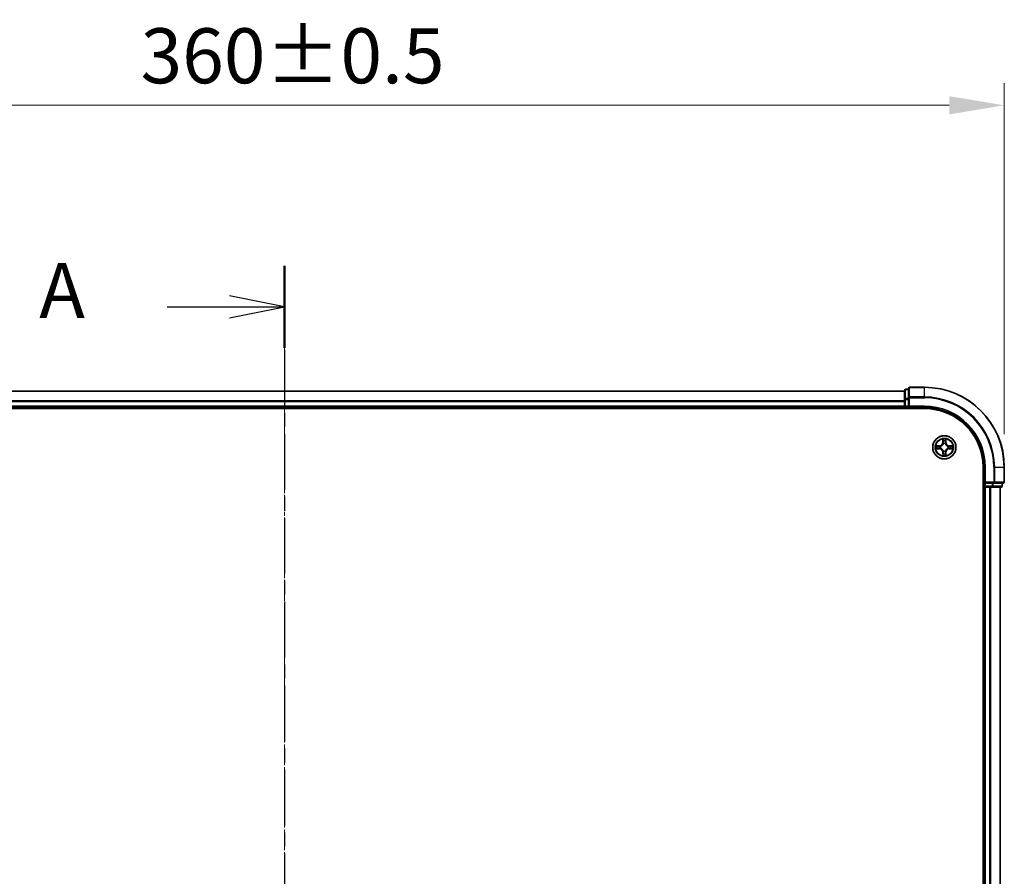
# Model space of a CAD drawing. Units: millimetres. Extents: x 10 to 7163, y 5 to 1551.
# Drawn here: x 1138 to 1384, y 930 to 1144 of the extents above; entities that cross this region are included whole.
import ezdxf

# ---------------------------------------------------------------- set-up
doc = ezdxf.new("R2010")
doc.units = ezdxf.units.MM
doc.header["$LTSCALE"] = 0.666667
doc.linetypes.add('CHAIN', pattern=[0.3543, 0.2362, -0.0295, 0.0591, -0.0295])
doc.layers.get('Defpoints').update_dxf_attribs({"lineweight": 25})
doc.layers.add('Centerline (ISO)', color=7, linetype='Continuous', lineweight=18, true_color=0x80ffff)
for name, color, linetype, lineweight in [('Dimension (ISO)', 7, 'Continuous', 18), ('Dimension (ISO) @ 1', 7, 'Continuous', 18), ('Section Line (ISO)', 7, 'CHAIN', 25), ('Visible (ISO)', 7, 'Continuous', 35), ('Visible Narrow (ISO)', 7, 'Continuous', 25)]:
    doc.layers.add(name, color=color, linetype=linetype, lineweight=lineweight)
doc.styles.add('Note Text (TK)', font='txt')
doc.dimstyles.new('Default - Method 1b (TK)', dxfattribs={"dimscale": 0.666667, "dimtxt": 2.5, "dimasz": 2.5, "dimexe": 1, "dimexo": 1.5, "dimgap": 1, "dimtad": 1, "dimtoh": 1, "dimrnd": 1e-08, "dimdsep": 46, "dimtxsty": 'Note Text (TK)', "dimcen": 0.09, "dimdle": 5, "dimclrd": 100, "dimclre": 100, "dimclrt": 7, "dimadec": 1, "dimazin": 1, "dimtfac": 1, "dimtmove": 0, "dimatfit": 3, "dimfxl": 0, "dimtolj": 1, "dimlwd": -1, "dimlwe": -1, "dimarcsym": 0})

# ---------------------------------------------------------------- blocks, each defined once
blk = doc.blocks.new('2dTransSection36')
at = {"layer": 'Section Line (ISO)', "linetype": 'CHAIN', "ltscale": 16.154421}
blk.add_line((182.528, 203.817), (182.528, 137.135), dxfattribs=at)
at = {"layer": 'Section Line (ISO)', "linetype": 'Continuous', "lineweight": 50}
for p, q in [((182.528, 203.817), (182.528, 200.094)), ((182.528, 140.859), (182.528, 137.135))]:
    blk.add_line(p, q, dxfattribs=at)
at = {"layer": 'Section Line (ISO)', "linetype": 'Continuous'}
for p, q in [((182.528, 201.955), (180.028, 202.455)), ((177.192, 201.955), (180.028, 201.955)), ((180.028, 201.955), (182.528, 201.955)), ((180.028, 201.455), (182.528, 201.955)), ((182.528, 138.997), (180.028, 139.497)), ((177.192, 138.997), (180.028, 138.997)), ((180.028, 138.997), (182.528, 138.997)), ((180.028, 138.497), (182.528, 138.997))]:
    blk.add_line(p, q, dxfattribs=at)
at = {"layer": 'Section Line (ISO)', "char_height": 2.5, "attachment_point": 7, "style": 'Note Text (TK)'}
for insert in [(171.372, 200.669), (171.372, 137.71)]:
    blk.add_mtext('A', dxfattribs=dict(at, insert=insert))
blk = doc.blocks.new('*D22')
at = {"layer": 'Defpoints', "color": 0, "transparency": 16777216}
for p in [(1384.48, 1122.46), (1024.48, 1031.96), (1384.48, 1031.96)]:
    blk.add_point(p, dxfattribs=at)
at = {"layer": 'Dimension (ISO)', "color": 100, "transparency": 16777216}
for p, q in [((1024.48, 1040.21), (1024.48, 1127.96)), ((1384.48, 1040.21), (1384.48, 1127.96)), ((1038.23, 1122.46), (1370.73, 1122.46))]:
    blk.add_line(p, q, dxfattribs=at)
for points in [[(1038.23, 1124.75), (1038.23, 1120.17), (1024.48, 1122.46)], [(1370.73, 1124.75), (1370.73, 1120.17), (1384.48, 1122.46)]]:
    blk.add_solid(points, dxfattribs=at)
at = {"layer": 'Dimension (ISO)', "color": 7, "transparency": 16777216, "insert": (1168.47, 1134.84), "char_height": 13.75, "attachment_point": 4, "style": 'Note Text (TK)'}
blk.add_mtext('\\A1;360±0.5', dxfattribs=at)

msp = doc.modelspace()

# ---------------------------------------------------------------- linework, layer by layer
at = {"layer": 'Centerline (ISO)', "linetype": 'CHAIN', "ltscale": 23.990969}
msp.add_line((1204.4846, 1064.7071), (1204.4846, 739.2071), dxfattribs=at)
at = {"layer": 'Visible (ISO)'}
for p, q in [((1360.4846, 1051.6571), (1360.4846, 1049.3166)), ((1364.4846, 1051.9571), (1360.7846, 1051.9571)), ((1359.4846, 1050.9571), (1049.4846, 1050.9571)), ((1359.4846, 1051.1571), (1359.4846, 1048.9157)), ((1360.4846, 1051.4571), (1359.7846, 1051.4571)), ((1360.4846, 1049.3166), (1360.4846, 1048.9157)), ((1044.4846, 1046.6571), (1364.4846, 1046.6571)), ((1359.4846, 1046.9571), (1049.4846, 1046.9571)), ((1359.4846, 1048.9157), (1359.4846, 1048.5402)), ((1359.4846, 1048.3166), (1359.4846, 1048.5402)), ((1359.4846, 1048.3166), (1359.4846, 1047.2571)), ((1359.4846, 1046.9571), (1359.4846, 1047.2571)), ((1359.4846, 1046.9571), (1359.4846, 1046.6571)), ((1359.7846, 1046.9571), (1360.4846, 1046.9571)), ((1360.4846, 1047.2571), (1360.4846, 1048.9157)), ((1360.4846, 1046.9571), (1360.7846, 1047.2571)), ((1360.4846, 1047.2571), (1360.4846, 1046.9571)), ((1360.4846, 1046.9571), (1364.4846, 1046.9571)), ((1379.1846, 1031.9571), (1379.1846, 771.9571)), ((1379.4846, 1031.9571), (1379.4846, 1027.9571)), ((1384.4846, 1028.2571), (1384.4846, 1031.9571)), ((1379.1846, 1026.9571), (1379.4846, 1026.9571)), ((1379.7846, 1028.2571), (1379.4846, 1027.9571)), ((1379.4846, 1027.9571), (1379.4846, 1027.2571)), ((1379.4846, 1027.9571), (1379.7846, 1027.9571)), ((1379.7846, 1026.9571), (1379.4846, 1026.9571)), ((1379.4846, 776.9571), (1379.4846, 1026.9571)), ((1381.4432, 1027.9571), (1379.7846, 1027.9571)), ((1379.7846, 1026.9571), (1380.8441, 1026.9571)), ((1381.0677, 1026.9571), (1380.8441, 1026.9571)), ((1381.0677, 1026.9571), (1381.4432, 1026.9571)), ((1381.4432, 1027.9571), (1381.8441, 1027.9571)), ((1381.4432, 1026.9571), (1383.6846, 1026.9571)), ((1381.8441, 1027.9571), (1384.1846, 1027.9571)), ((1383.4846, 776.9571), (1383.4846, 1026.9571)), ((1383.9846, 1027.2571), (1383.9846, 1027.9571))]:
    msp.add_line(p, q, dxfattribs=at)
msp.add_circle((1369.4846, 1036.9571), 2.9, dxfattribs=at)
for centre, radius, start, end in [((1360.7846, 1051.6571), 0.3, 90, 180), ((1364.4846, 1031.9571), 20, 0, 90), ((1359.7846, 1051.1571), 0.3, 90, 180), ((1359.7846, 1047.2571), 0.3, 180, 270), ((1364.4846, 1031.9571), 15, 0, 90), ((1364.4846, 1031.9571), 14.7, 0, 90), ((1369.4846, 1036.9571), 1.2295, 169.186733, 169.187283), ((1369.4846, 1036.9571), 1.2295, 190.812717, 190.813267), ((1369.4846, 1036.9571), 1.2295, 167.061604, 167.063405), ((1369.4846, 1036.9571), 1.2295, 102.936595, 102.938396), ((1369.4846, 1036.9571), 1.2295, 100.812717, 100.813267), ((1369.4846, 1036.9571), 1.2295, 79.186733, 79.187283), ((1369.4846, 1036.9571), 1.2295, 77.061604, 77.063405), ((1369.4846, 1036.9571), 1.2295, 12.936595, 12.938396), ((1369.4846, 1036.9571), 1.2295, 10.812717, 10.813267), ((1369.4846, 1036.9571), 1.2295, 349.186733, 349.187283), ((1369.4846, 1036.9571), 1.2295, 192.936595, 192.938396), ((1369.4846, 1036.9571), 1.2295, 257.061604, 257.063405), ((1369.4846, 1036.9571), 1.2295, 259.186733, 259.187283), ((1369.4846, 1036.9571), 1.2295, 280.812717, 280.813267), ((1369.4846, 1036.9571), 1.2295, 282.936595, 282.938396), ((1369.4846, 1036.9571), 1.2295, 347.061604, 347.063405), ((1379.7846, 1027.2571), 0.3, 180, 270), ((1383.6846, 1027.2571), 0.3, 270, 0), ((1384.1846, 1028.2571), 0.3, 270, 0)]:
    msp.add_arc(centre, radius, start, end, dxfattribs=at)
for points, knots in [([(1367.4671, 1037.3464), (1367.4664, 1037.3466), (1367.4657, 1037.3467), (1367.4639, 1037.3471), (1367.4629, 1037.3473), (1367.4619, 1037.3475)], [-0.000230599076, -0.000230599076, -0.000230599076, -0.000230599076, 0, 0, 0.000338329447, 0.000338329447, 0.000338329447, 0.000338329447]), ([(1367.4619, 1037.3475), (1367.4628, 1037.3471), (1367.4637, 1037.3467), (1367.4653, 1037.3459), (1367.466, 1037.3456), (1367.4667, 1037.3453)], [-0.000338329447, -0.000338329447, -0.000338329447, -0.000338329447, 0, 0, 0.000241517914, 0.000241517914, 0.000241517914, 0.000241517914]), ([(1369.184, 1038.7158), (1369.182, 1038.7972), (1369.136, 1038.8883), (1369.095, 1038.9779), (1369.0946, 1038.9789), (1369.0941, 1038.9798)], [0, 0, 0, 0, 0.0320559737, 0.0320559737, 0.0323943032, 0.0323943032, 0.0323943032, 0.0323943032]), ([(1369.0941, 1038.9798), (1369.0944, 1038.9788), (1369.0946, 1038.9777), (1369.0968, 1038.9673), (1369.0987, 1038.9579), (1369.1007, 1038.9485)], [-0.03239430317, -0.03239430317, -0.03239430317, -0.03239430317, -0.03205597372, -0.03205597372, -0.02897275834, -0.02897275834, -0.02897275834, -0.02897275834]), ([(1369.875, 1038.9798), (1369.8746, 1038.9789), (1369.8742, 1038.9779), (1369.8734, 1038.9763), (1369.8731, 1038.9757), (1369.8728, 1038.975)], [-0.000338329447, -0.000338329447, -0.000338329447, -0.000338329447, 0, 0, 0.000241517914, 0.000241517914, 0.000241517914, 0.000241517914]), ([(1369.8739, 1038.9746), (1369.8741, 1038.9753), (1369.8742, 1038.976), (1369.8746, 1038.9777), (1369.8748, 1038.9788), (1369.875, 1038.9798)], [-0.000230599076, -0.000230599076, -0.000230599076, -0.000230599076, 0, 0, 0.000338329447, 0.000338329447, 0.000338329447, 0.000338329447]), ([(1371.2433, 1037.2576), (1371.3247, 1037.2597), (1371.4159, 1037.3056), (1371.5054, 1037.3467), (1371.5064, 1037.3471), (1371.5073, 1037.3475)], [0, 0, 0, 0, 0.0320559737, 0.0320559737, 0.0323943032, 0.0323943032, 0.0323943032, 0.0323943032]), ([(1371.5073, 1037.3475), (1371.5063, 1037.3473), (1371.5053, 1037.3471), (1371.4948, 1037.3449), (1371.4854, 1037.3429), (1371.476, 1037.341)], [-0.03239430317, -0.03239430317, -0.03239430317, -0.03239430317, -0.03205597372, -0.03205597372, -0.02897275834, -0.02897275834, -0.02897275834, -0.02897275834]), ([(1367.7259, 1036.6565), (1367.6445, 1036.6545), (1367.5533, 1036.6085), (1367.4637, 1036.5675), (1367.4628, 1036.5671), (1367.4619, 1036.5666)], [0, 0, 0, 0, 0.0320559737, 0.0320559737, 0.0323943032, 0.0323943032, 0.0323943032, 0.0323943032]), ([(1367.4619, 1036.5666), (1367.4629, 1036.5669), (1367.4639, 1036.5671), (1367.4743, 1036.5692), (1367.4837, 1036.5712), (1367.4932, 1036.5732)], [-0.03239430317, -0.03239430317, -0.03239430317, -0.03239430317, -0.03205597372, -0.03205597372, -0.02897275834, -0.02897275834, -0.02897275834, -0.02897275834]), ([(1369.0952, 1034.9396), (1369.0951, 1034.9388), (1369.0949, 1034.9381), (1369.0946, 1034.9364), (1369.0944, 1034.9354), (1369.0941, 1034.9344)], [-0.000230599076, -0.000230599076, -0.000230599076, -0.000230599076, 0, 0, 0.000338329447, 0.000338329447, 0.000338329447, 0.000338329447]), ([(1369.0941, 1034.9344), (1369.0946, 1034.9353), (1369.095, 1034.9362), (1369.0957, 1034.9378), (1369.0961, 1034.9385), (1369.0964, 1034.9392)], [-0.000338329447, -0.000338329447, -0.000338329447, -0.000338329447, 0, 0, 0.000241517914, 0.000241517914, 0.000241517914, 0.000241517914]), ([(1369.7851, 1035.1984), (1369.7872, 1035.117), (1369.8332, 1035.0258), (1369.8742, 1034.9362), (1369.8746, 1034.9353), (1369.875, 1034.9344)], [0, 0, 0, 0, 0.0320559737, 0.0320559737, 0.0323943032, 0.0323943032, 0.0323943032, 0.0323943032]), ([(1369.875, 1034.9344), (1369.8748, 1034.9354), (1369.8746, 1034.9364), (1369.8724, 1034.9468), (1369.8704, 1034.9562), (1369.8685, 1034.9657)], [-0.03239430317, -0.03239430317, -0.03239430317, -0.03239430317, -0.03205597372, -0.03205597372, -0.02897275834, -0.02897275834, -0.02897275834, -0.02897275834]), ([(1371.5021, 1036.5677), (1371.5028, 1036.5676), (1371.5035, 1036.5674), (1371.5053, 1036.5671), (1371.5063, 1036.5669), (1371.5073, 1036.5666)], [-0.000230599076, -0.000230599076, -0.000230599076, -0.000230599076, 0, 0, 0.000338329447, 0.000338329447, 0.000338329447, 0.000338329447]), ([(1371.5073, 1036.5666), (1371.5064, 1036.5671), (1371.5054, 1036.5675), (1371.5038, 1036.5682), (1371.5032, 1036.5685), (1371.5025, 1036.5688)], [-0.000338329447, -0.000338329447, -0.000338329447, -0.000338329447, 0, 0, 0.000241517914, 0.000241517914, 0.000241517914, 0.000241517914])]:
    msp.add_open_spline(points, degree=3, knots=knots, dxfattribs=at)
for points in [[(1369.1007, 1038.9485), (1369.1193, 1038.8599), (1369.138, 1038.7701), (1369.1389, 1038.6895)], [(1371.476, 1037.341), (1371.3874, 1037.3224), (1371.2976, 1037.3037), (1371.217, 1037.3028)], [(1367.4932, 1036.5732), (1367.5817, 1036.5918), (1367.6716, 1036.6105), (1367.7522, 1036.6114)], [(1369.8685, 1034.9657), (1369.8499, 1035.0542), (1369.8312, 1035.144), (1369.8303, 1035.2247)]]:
    msp.add_open_spline(points, degree=3, dxfattribs=at)
at = {"layer": 'Visible Narrow (ISO)'}
for p, q in [((1360.7846, 1051.9571), (1360.7846, 1051.8875)), ((1360.7846, 1049.547), (1360.7846, 1051.8875)), ((1360.7846, 1051.8875), (1364.4846, 1051.8875)), ((1364.4846, 1051.8875), (1364.4846, 1051.9571)), ((1364.4846, 1049.547), (1364.4846, 1051.8875)), ((1359.4846, 1050.8875), (1049.4846, 1050.8875)), ((1359.7846, 1051.4571), (1359.7846, 1051.3875)), ((1359.7846, 1049.1462), (1359.7846, 1051.3875)), ((1359.7846, 1051.3875), (1360.4846, 1051.3875)), ((1359.7846, 1049.1462), (1359.7846, 1048.9157)), ((1360.4846, 1049.1462), (1359.7846, 1049.1462)), ((1360.4846, 1049.3166), (1360.7846, 1049.3166)), ((1360.7846, 1049.547), (1360.7846, 1049.3166)), ((1364.4846, 1049.547), (1360.7846, 1049.547)), ((1360.7846, 1049.3166), (1364.4846, 1049.3166)), ((1360.7846, 1047.2571), (1360.7846, 1049.3166)), ((1364.4846, 1049.547), (1364.4846, 1049.3166)), ((1359.4846, 1048.547), (1049.4846, 1048.547)), ((1359.4846, 1048.3166), (1049.4846, 1048.3166)), ((1359.4846, 1047.2571), (1049.4846, 1047.2571)), ((1359.4846, 1048.9157), (1359.7846, 1048.9157)), ((1359.4846, 1047.2571), (1359.7846, 1047.2571)), ((1359.7846, 1047.2571), (1359.7846, 1048.9157)), ((1359.7846, 1048.9157), (1360.4846, 1048.9157)), ((1359.7846, 1047.2571), (1359.7846, 1046.9571)), ((1360.4846, 1047.2571), (1359.7846, 1047.2571)), ((1359.7846, 1046.6571), (1359.7846, 1046.9571)), ((1364.4846, 1047.2571), (1360.7846, 1047.2571)), ((1364.4846, 1047.2571), (1364.4846, 1046.9571)), ((1368.2414, 1037.3611), (1367.4619, 1037.3475)), ((1367.7522, 1037.3028), (1368.2423, 1037.3113)), ((1368.2435, 1037.2387), (1367.9416, 1037.2873)), ((1368.2423, 1037.3113), (1368.2414, 1037.3611)), ((1368.2423, 1037.3113), (1368.2435, 1037.2387)), ((1368.5477, 1037.2036), (1368.5683, 1037.1982)), ((1368.5683, 1036.716), (1368.5477, 1036.7106)), ((1369.0941, 1038.9798), (1369.0805, 1038.2003)), ((1369.1303, 1038.1994), (1369.0805, 1038.2003)), ((1369.1303, 1038.1994), (1369.1389, 1038.6895)), ((1369.1303, 1038.1994), (1369.203, 1038.1981)), ((1369.1543, 1038.5), (1369.203, 1038.1981)), ((1369.2435, 1037.8734), (1369.2381, 1037.894)), ((1369.7311, 1037.894), (1369.7257, 1037.8734)), ((1369.7662, 1038.1981), (1369.8148, 1038.5)), ((1369.8388, 1038.1994), (1369.7662, 1038.1981)), ((1369.8303, 1038.6895), (1369.8388, 1038.1994)), ((1369.8388, 1038.1994), (1369.8886, 1038.2003)), ((1369.8886, 1038.2003), (1369.875, 1038.9798)), ((1370.4009, 1037.1982), (1370.4215, 1037.2036)), ((1370.4215, 1036.7106), (1370.4009, 1036.716)), ((1370.7269, 1037.3113), (1370.7257, 1037.2387)), ((1371.0276, 1037.2873), (1370.7257, 1037.2387)), ((1370.7269, 1037.3113), (1370.7278, 1037.3611)), ((1370.7269, 1037.3113), (1371.217, 1037.3028)), ((1371.5073, 1037.3475), (1370.7278, 1037.3611)), ((1367.4619, 1036.5666), (1368.2414, 1036.553)), ((1368.2423, 1036.6028), (1367.7522, 1036.6114)), ((1367.9416, 1036.6268), (1368.2435, 1036.6755)), ((1368.2423, 1036.6028), (1368.2414, 1036.553)), ((1368.2423, 1036.6028), (1368.2435, 1036.6755)), ((1369.1303, 1035.7148), (1369.0805, 1035.7139)), ((1369.0805, 1035.7139), (1369.0941, 1034.9344)), ((1369.1303, 1035.7148), (1369.203, 1035.716)), ((1369.1389, 1035.2247), (1369.1303, 1035.7148)), ((1369.203, 1035.716), (1369.1543, 1035.4141)), ((1369.2381, 1036.0202), (1369.2435, 1036.0408)), ((1369.7257, 1036.0408), (1369.7311, 1036.0202)), ((1369.8148, 1035.4141), (1369.7662, 1035.716)), ((1369.8388, 1035.7148), (1369.7662, 1035.716)), ((1369.8388, 1035.7148), (1369.8303, 1035.2247)), ((1369.8388, 1035.7148), (1369.8886, 1035.7139)), ((1369.875, 1034.9344), (1369.8886, 1035.7139)), ((1370.7257, 1036.6755), (1371.0276, 1036.6268)), ((1370.7269, 1036.6028), (1370.7257, 1036.6755)), ((1371.217, 1036.6114), (1370.7269, 1036.6028)), ((1370.7269, 1036.6028), (1370.7278, 1036.553)), ((1370.7278, 1036.553), (1371.5073, 1036.5666)), ((1379.7846, 1031.9571), (1379.4846, 1031.9571)), ((1379.7846, 1028.2571), (1379.7846, 1031.9571)), ((1381.8441, 1031.9571), (1381.8441, 1028.2571)), ((1382.0745, 1031.9571), (1381.8441, 1031.9571)), ((1382.0745, 1028.2571), (1382.0745, 1031.9571)), ((1382.0745, 1031.9571), (1384.4151, 1031.9571)), ((1384.4151, 1031.9571), (1384.4151, 1028.2571)), ((1384.4151, 1031.9571), (1384.4846, 1031.9571)), ((1379.4846, 1027.2571), (1379.1846, 1027.2571)), ((1379.4846, 1027.2571), (1379.7846, 1027.2571)), ((1381.8441, 1028.2571), (1379.7846, 1028.2571)), ((1379.7846, 1027.2571), (1379.7846, 1027.9571)), ((1379.7846, 1027.2571), (1379.7846, 1026.9571)), ((1381.4432, 1027.2571), (1379.7846, 1027.2571)), ((1379.7846, 776.9571), (1379.7846, 1026.9571)), ((1380.8441, 776.9571), (1380.8441, 1026.9571)), ((1381.0745, 776.9571), (1381.0745, 1026.9571)), ((1381.4432, 1027.9571), (1381.4432, 1027.2571)), ((1381.4432, 1027.2571), (1381.4432, 1026.9571)), ((1381.4432, 1027.2571), (1381.6737, 1027.2571)), ((1381.6737, 1027.2571), (1381.6737, 1027.9571)), ((1383.9151, 1027.2571), (1381.6737, 1027.2571)), ((1381.8441, 1028.2571), (1381.8441, 1027.9571)), ((1381.8441, 1028.2571), (1382.0745, 1028.2571)), ((1384.4151, 1028.2571), (1382.0745, 1028.2571)), ((1383.4151, 776.9571), (1383.4151, 1026.9571)), ((1383.9151, 1027.9571), (1383.9151, 1027.2571)), ((1383.9151, 1027.2571), (1383.9846, 1027.2571)), ((1384.4151, 1028.2571), (1384.4846, 1028.2571))]:
    msp.add_line(p, q, dxfattribs=at)
for radius in [2.8677, 2.3092, 2.1415]:
    msp.add_circle((1369.4846, 1036.9571), radius, dxfattribs=at)
for centre, radius, start, end in [((1364.4846, 1031.9571), 19.9305, 0, 90), ((1364.4846, 1031.9571), 17.59, 0, 90), ((1364.4846, 1031.9571), 17.3595, 0, 90), ((1364.4846, 1031.9571), 15.3, 0, 90), ((1369.4846, 1036.9571), 2.0601, 169.074582, 190.925418), ((1369.4846, 1036.9571), 1.6122, 169.692479, 190.307521), ((1368.2265, 1038.2152), 0.8542, 271, 359), ((1368.2265, 1038.2152), 0.904, 271, 359), ((1369.4846, 1036.9571), 0.9688, 165.258044, 194.741956), ((1369.4846, 1036.9571), 0.9475, 165.258044, 194.741956), ((1369.4846, 1036.9571), 2.0601, 79.074582, 100.925418), ((1369.4846, 1036.9571), 1.6122, 79.692479, 100.307521), ((1369.4846, 1036.9571), 0.9688, 75.258044, 104.741956), ((1369.4846, 1036.9571), 0.9475, 75.258044, 104.741956), ((1370.7427, 1038.2152), 0.904, 181, 269), ((1370.7427, 1038.2152), 0.8542, 181, 269), ((1369.4846, 1036.9571), 0.9475, 345.258044, 14.741956), ((1369.4846, 1036.9571), 0.9688, 345.258044, 14.741956), ((1369.4846, 1036.9571), 1.6122, 349.692479, 10.307521), ((1369.4846, 1036.9571), 2.0601, 349.074582, 10.925418), ((1368.2265, 1035.699), 0.8542, 1, 89), ((1368.2265, 1035.699), 0.904, 1, 89), ((1369.4846, 1036.9571), 2.0601, 259.074582, 280.925418), ((1369.4846, 1036.9571), 1.6122, 259.692479, 280.307521), ((1369.4846, 1036.9571), 0.9688, 255.258044, 284.741956), ((1369.4846, 1036.9571), 0.9475, 255.258044, 284.741956), ((1370.7427, 1035.699), 0.904, 91, 179), ((1370.7427, 1035.699), 0.8542, 91, 179)]:
    msp.add_arc(centre, radius, start, end, dxfattribs=at)
for centre, major_axis, ratio, start_param, end_param in [((1360.7846, 1051.6571), (-0.3, 0), 0.76822128, 4.71238898, 6.28318531), ((1359.7846, 1051.1571), (-0.3, 0), 0.76822128, 4.71238898, 6.28318531), ((1359.7846, 1048.9157), (-0.3, 0), 0.76822128, 4.71238898, 6.28318531), ((1360.7846, 1049.3166), (-0.3, 0), 0.76822128, 4.71238898, 6.28318531), ((1367.7531, 1037.253), (0.002, 0.05), 0.54850665, 0.10442473, 1.4996069), ((1367.5517, 1037.2679), (0.4402, 0.0019), 0.08673359, 0.48228184, 1.09753772), ((1367.9425, 1037.2375), (0.008, 0.0494), 0.89574018, 0.19731949, 1.55274262), ((1368.2444, 1037.1889), (0.008, 0.0494), 0.89572054, 0.1973017, 1.54834765), ((1368.2444, 1036.7253), (0.008, -0.0494), 0.89572054, 4.73483766, 6.08588361), ((1368.591, 1037.1922), (-0.0091, 0.0492), 0.87684641, 0.18229136, 1.17990219), ((1368.591, 1036.722), (-0.0091, -0.0492), 0.87684642, 5.10328313, 6.10089396), ((1368.591, 1037.1922), (-0.0149, 0.0477), 0.41070123, 0.09573579, 1.31868747), ((1368.591, 1036.722), (-0.0149, -0.0477), 0.41070123, 4.96449783, 6.18744952), ((1369.1887, 1038.6886), (-0.05, -0.002), 0.54850665, 4.7835784, 6.17876057), ((1369.1738, 1038.89), (0.0019, 0.4402), 0.08673359, 2.04405494, 2.65931081), ((1369.2041, 1038.4992), (-0.0494, -0.008), 0.89574018, 4.73044269, 6.08586581), ((1369.2495, 1037.8507), (-0.0492, 0.0091), 0.87684642, 5.10328313, 6.10089396), ((1369.2495, 1037.8507), (-0.0477, 0.0149), 0.41070123, 4.96449783, 6.18744952), ((1369.2528, 1038.1973), (-0.0494, -0.008), 0.89572054, 4.73483766, 6.08588361), ((1369.7164, 1038.1973), (0.0494, -0.008), 0.89572054, 0.1973017, 1.54834765), ((1369.7197, 1037.8507), (0.0477, 0.0149), 0.41070123, 0.09573579, 1.31868747), ((1369.7197, 1037.8507), (0.0492, 0.0091), 0.87684641, 0.18229136, 1.17990219), ((1369.765, 1038.4992), (0.0494, -0.008), 0.89574018, 0.19731949, 1.55274262), ((1369.7805, 1038.6886), (0.05, -0.002), 0.54850665, 0.10442473, 1.4996069), ((1369.7954, 1038.89), (0.0019, -0.4402), 0.08673359, 0.48228184, 1.09753772), ((1370.3782, 1037.1922), (0.0091, 0.0492), 0.87684642, 5.10328313, 6.10089396), ((1370.3782, 1037.1922), (0.0149, 0.0477), 0.41070123, 4.96449783, 6.18744952), ((1370.3782, 1036.722), (0.0149, -0.0477), 0.41070123, 0.09573579, 1.31868747), ((1370.3782, 1036.722), (0.0091, -0.0492), 0.87684641, 0.18229136, 1.17990219), ((1370.7248, 1037.1889), (-0.008, 0.0494), 0.89572054, 4.73483766, 6.08588361), ((1370.7248, 1036.7253), (-0.008, -0.0494), 0.89572054, 0.1973017, 1.54834765), ((1371.4175, 1037.2679), (0.4402, -0.0019), 0.08673359, 2.04405494, 2.65931081), ((1371.0267, 1037.2375), (-0.008, 0.0494), 0.89574018, 4.73044269, 6.08586581), ((1371.2161, 1037.253), (-0.002, 0.05), 0.54850665, 4.7835784, 6.17876057), ((1367.7531, 1036.6612), (0.002, -0.05), 0.54850665, 4.7835784, 6.17876057), ((1367.5517, 1036.6463), (0.4402, -0.0019), 0.08673359, 5.18564759, 5.80090347), ((1367.9425, 1036.6766), (0.008, -0.0494), 0.89574018, 4.73044269, 6.08586581), ((1369.1738, 1035.0242), (0.0019, -0.4402), 0.08673359, 3.62387449, 4.23913037), ((1369.1887, 1035.2256), (-0.05, 0.002), 0.54850665, 0.10442473, 1.4996069), ((1369.2041, 1035.415), (-0.0494, 0.008), 0.89574018, 0.19731949, 1.55274262), ((1369.2495, 1036.0635), (-0.0492, -0.0091), 0.87684641, 0.18229136, 1.17990219), ((1369.2495, 1036.0635), (-0.0477, -0.0149), 0.41070123, 0.09573579, 1.31868747), ((1369.2528, 1035.7169), (-0.0494, 0.008), 0.89572054, 0.1973017, 1.54834765), ((1369.7164, 1035.7169), (0.0494, 0.008), 0.89572054, 4.73483766, 6.08588361), ((1369.7197, 1036.0635), (0.0477, -0.0149), 0.41070123, 4.96449783, 6.18744952), ((1369.7197, 1036.0635), (0.0492, -0.0091), 0.87684642, 5.10328313, 6.10089396), ((1369.765, 1035.415), (0.0494, 0.008), 0.89574018, 4.73044269, 6.08586581), ((1369.7805, 1035.2256), (0.05, 0.002), 0.54850665, 4.7835784, 6.17876057), ((1369.7954, 1035.0242), (0.0019, 0.4402), 0.08673359, 5.18564759, 5.80090347), ((1371.0267, 1036.6766), (-0.008, -0.0494), 0.89574018, 0.19731949, 1.55274262), ((1371.4175, 1036.6463), (0.4402, 0.0019), 0.08673359, 3.62387449, 4.23913037), ((1371.2161, 1036.6612), (-0.002, -0.05), 0.54850665, 0.10442473, 1.4996069), ((1381.4432, 1027.2571), (0, -0.3), 0.76822128, 0, 1.57079633), ((1381.8441, 1028.2571), (0, -0.3), 0.76822128, 0, 1.57079633), ((1383.6846, 1027.2571), (0, -0.3), 0.76822128, 0, 1.57079633), ((1384.1846, 1028.2571), (0, -0.3), 0.76822128, 0, 1.57079633)]:
    msp.add_ellipse(centre, major_axis=major_axis, ratio=ratio, start_param=start_param, end_param=end_param, dxfattribs=at)
for points in [[(1367.4667, 1037.3453), (1367.5547, 1037.305), (1367.6451, 1037.2596), (1367.7259, 1037.2576)], [(1367.7522, 1037.3028), (1367.6636, 1037.3038), (1367.564, 1037.3262), (1367.4671, 1037.3464)], [(1367.7259, 1037.2576), (1367.7994, 1037.2558), (1367.8599, 1037.2517), (1367.8984, 1037.2455)], [(1367.8984, 1037.2455), (1367.9991, 1037.2294), (1368.0997, 1037.2132), (1368.2004, 1037.1971)], [(1368.2004, 1036.717), (1368.0997, 1036.7009), (1367.9991, 1036.6848), (1367.8984, 1036.6686)], [(1368.2004, 1037.1971), (1368.3123, 1037.1792), (1368.4265, 1037.179), (1368.5477, 1037.2036)], [(1368.5477, 1036.7106), (1368.4265, 1036.7352), (1368.3123, 1036.735), (1368.2004, 1036.717)], [(1368.5743, 1037.2391), (1368.459, 1037.2188), (1368.35, 1037.2206), (1368.2435, 1037.2387)], [(1368.2435, 1036.6755), (1368.35, 1036.6936), (1368.459, 1036.6954), (1368.5743, 1036.675)], [(1369.1961, 1038.5432), (1369.19, 1038.5818), (1369.1859, 1038.6422), (1369.184, 1038.7158)], [(1369.2445, 1038.2413), (1369.2284, 1038.342), (1369.2123, 1038.4426), (1369.1961, 1038.5432)], [(1369.203, 1038.1981), (1369.2211, 1038.0917), (1369.2229, 1037.9827), (1369.2025, 1037.8674)], [(1369.2381, 1037.894), (1369.2627, 1038.0151), (1369.2625, 1038.1294), (1369.2445, 1038.2413)], [(1369.7246, 1038.2413), (1369.7067, 1038.1294), (1369.7065, 1038.0151), (1369.7311, 1037.894)], [(1369.7731, 1038.5432), (1369.7569, 1038.4426), (1369.7408, 1038.342), (1369.7246, 1038.2413)], [(1369.7666, 1037.8674), (1369.7463, 1037.9827), (1369.7481, 1038.0917), (1369.7662, 1038.1981)], [(1369.7851, 1038.7158), (1369.7833, 1038.6422), (1369.7792, 1038.5818), (1369.7731, 1038.5432)], [(1369.8728, 1038.975), (1369.8325, 1038.887), (1369.7872, 1038.7965), (1369.7851, 1038.7158)], [(1369.8303, 1038.6895), (1369.8313, 1038.7781), (1369.8537, 1038.8777), (1369.8739, 1038.9746)], [(1370.7257, 1037.2387), (1370.6192, 1037.2206), (1370.5102, 1037.2188), (1370.3949, 1037.2391)], [(1370.3949, 1036.675), (1370.5102, 1036.6954), (1370.6192, 1036.6936), (1370.7257, 1036.6755)], [(1370.4215, 1037.2036), (1370.5426, 1037.179), (1370.6569, 1037.1792), (1370.7688, 1037.1971)], [(1370.7688, 1036.717), (1370.6569, 1036.735), (1370.5426, 1036.7352), (1370.4215, 1036.7106)], [(1370.7688, 1037.1971), (1370.8695, 1037.2132), (1370.9701, 1037.2294), (1371.0707, 1037.2455)], [(1371.0707, 1036.6686), (1370.9701, 1036.6848), (1370.8695, 1036.7009), (1370.7688, 1036.717)], [(1371.0707, 1037.2455), (1371.1093, 1037.2517), (1371.1697, 1037.2558), (1371.2433, 1037.2576)], [(1367.8984, 1036.6686), (1367.8599, 1036.6625), (1367.7994, 1036.6584), (1367.7259, 1036.6565)], [(1369.1389, 1035.2247), (1369.1379, 1035.1361), (1369.1155, 1035.0365), (1369.0952, 1034.9396)], [(1369.0964, 1034.9392), (1369.1367, 1035.0272), (1369.182, 1035.1176), (1369.184, 1035.1984)], [(1369.184, 1035.1984), (1369.1859, 1035.2719), (1369.19, 1035.3324), (1369.1961, 1035.3709)], [(1369.1961, 1035.3709), (1369.2123, 1035.4716), (1369.2284, 1035.5722), (1369.2445, 1035.6729)], [(1369.2025, 1036.0468), (1369.2229, 1035.9315), (1369.2211, 1035.8225), (1369.203, 1035.716)], [(1369.2445, 1035.6729), (1369.2625, 1035.7848), (1369.2627, 1035.899), (1369.2381, 1036.0202)], [(1369.7311, 1036.0202), (1369.7065, 1035.899), (1369.7067, 1035.7848), (1369.7246, 1035.6729)], [(1369.7246, 1035.6729), (1369.7408, 1035.5722), (1369.7569, 1035.4716), (1369.7731, 1035.3709)], [(1369.7662, 1035.716), (1369.7481, 1035.8225), (1369.7463, 1035.9315), (1369.7666, 1036.0468)], [(1369.7731, 1035.3709), (1369.7792, 1035.3324), (1369.7833, 1035.2719), (1369.7851, 1035.1984)], [(1371.2433, 1036.6565), (1371.1697, 1036.6584), (1371.1093, 1036.6625), (1371.0707, 1036.6686)], [(1371.217, 1036.6114), (1371.3056, 1036.6104), (1371.4052, 1036.588), (1371.5021, 1036.5677)], [(1371.5025, 1036.5688), (1371.4145, 1036.6092), (1371.324, 1036.6545), (1371.2433, 1036.6565)]]:
    msp.add_open_spline(points, degree=3, dxfattribs=at)
for points, knots in [([(1368.5683, 1037.1982), (1368.6523, 1037.2255), (1368.8181, 1037.3025), (1369.0294, 1037.486), (1369.1693, 1037.6861), (1369.223, 1037.8104), (1369.2435, 1037.8734)], [-0.174866013, -0.174866013, -0.174866013, -0.174866013, -0.145995309, -0.117124605, -0.095471577, -0.073818549, -0.073818549, -0.073818549, -0.073818549]), ([(1369.2435, 1036.0408), (1369.2162, 1036.1248), (1369.1392, 1036.2906), (1368.9557, 1036.5019), (1368.7556, 1036.6418), (1368.6313, 1036.6955), (1368.5683, 1036.716)], [-0.174866013, -0.174866013, -0.174866013, -0.174866013, -0.145995309, -0.117124605, -0.095471577, -0.073818549, -0.073818549, -0.073818549, -0.073818549]), ([(1369.2025, 1037.8674), (1369.1839, 1037.8074), (1369.135, 1037.6893), (1369.0078, 1037.5015), (1368.8118, 1037.3339), (1368.6542, 1037.2639), (1368.5743, 1037.2391)], [0.073818549, 0.073818549, 0.073818549, 0.073818549, 0.095471577, 0.117124605, 0.145995309, 0.174866013, 0.174866013, 0.174866013, 0.174866013]), ([(1369.7257, 1037.8734), (1369.753, 1037.7893), (1369.83, 1037.6236), (1370.0135, 1037.4123), (1370.2136, 1037.2723), (1370.3379, 1037.2187), (1370.4009, 1037.1982)], [-0.174866013, -0.174866013, -0.174866013, -0.174866013, -0.145995309, -0.117124605, -0.095471577, -0.073818549, -0.073818549, -0.073818549, -0.073818549]), ([(1370.4009, 1036.716), (1370.3169, 1036.6887), (1370.1511, 1036.6117), (1369.9398, 1036.4282), (1369.7998, 1036.2281), (1369.7462, 1036.1038), (1369.7257, 1036.0408)], [-0.174866013, -0.174866013, -0.174866013, -0.174866013, -0.145995309, -0.117124605, -0.095471577, -0.073818549, -0.073818549, -0.073818549, -0.073818549]), ([(1370.3949, 1037.2391), (1370.3349, 1037.2577), (1370.2168, 1037.3066), (1370.029, 1037.4338), (1369.8614, 1037.6298), (1369.7915, 1037.7875), (1369.7666, 1037.8674)], [0.073818549, 0.073818549, 0.073818549, 0.073818549, 0.095471577, 0.117124605, 0.145995309, 0.174866013, 0.174866013, 0.174866013, 0.174866013]), ([(1368.5743, 1036.675), (1368.6342, 1036.6564), (1368.7523, 1036.6075), (1368.9402, 1036.4803), (1369.1078, 1036.2843), (1369.1777, 1036.1267), (1369.2025, 1036.0468)], [0.073818549, 0.073818549, 0.073818549, 0.073818549, 0.095471577, 0.117124605, 0.145995309, 0.174866013, 0.174866013, 0.174866013, 0.174866013]), ([(1369.7666, 1036.0468), (1369.7853, 1036.1067), (1369.8341, 1036.2248), (1369.9613, 1036.4127), (1370.1573, 1036.5803), (1370.315, 1036.6502), (1370.3949, 1036.675)], [0.073818549, 0.073818549, 0.073818549, 0.073818549, 0.095471577, 0.117124605, 0.145995309, 0.174866013, 0.174866013, 0.174866013, 0.174866013])]:
    msp.add_open_spline(points, degree=3, knots=knots, dxfattribs=at)

# ---------------------------------------------------------------- block references
at = {"layer": 'Section Line (ISO)', "xscale": 5.5, "yscale": 5.5, "zscale": 5.5}
msp.add_blockref('2dTransSection36', (200.5833, -38.6667), dxfattribs=at)

# ---------------------------------------------------------------- dimensions: what is measured, and where the dimension line sits
at = {"layer": 'Dimension (ISO) @ 1', "color": 100, "true_color": 0x00ff3f}
dim = msp.add_linear_dim(base=(1384.4846, 1122.4623), p1=(1024.4846, 1031.9571), p2=(1384.4846, 1031.9571), angle=180, dimstyle='Default - Method 1b (TK)', override={"dimscale": 1, "dimtxt": 13.75, "dimasz": 13.75, "dimexe": 5.5, "dimexo": 8.25, "dimgap": 5.5, "dimdec": 2, "dimcen": 0.495, "dimtol": 1, "dimlim": 0, "dimtp": 0.5, "dimtm": 0.5, "dimtdec": 2, "dimtix": 0, "dimtofl": 0, "dimtmove": 0, "dimatfit": 1}, dxfattribs=at)
dim.commit()
dim.dimension.update_dxf_attribs({"geometry": '*D22', "text_midpoint": (1204.4846, 1122.4623), "dimtype": 128})

doc.saveas('drawing.dxf')
